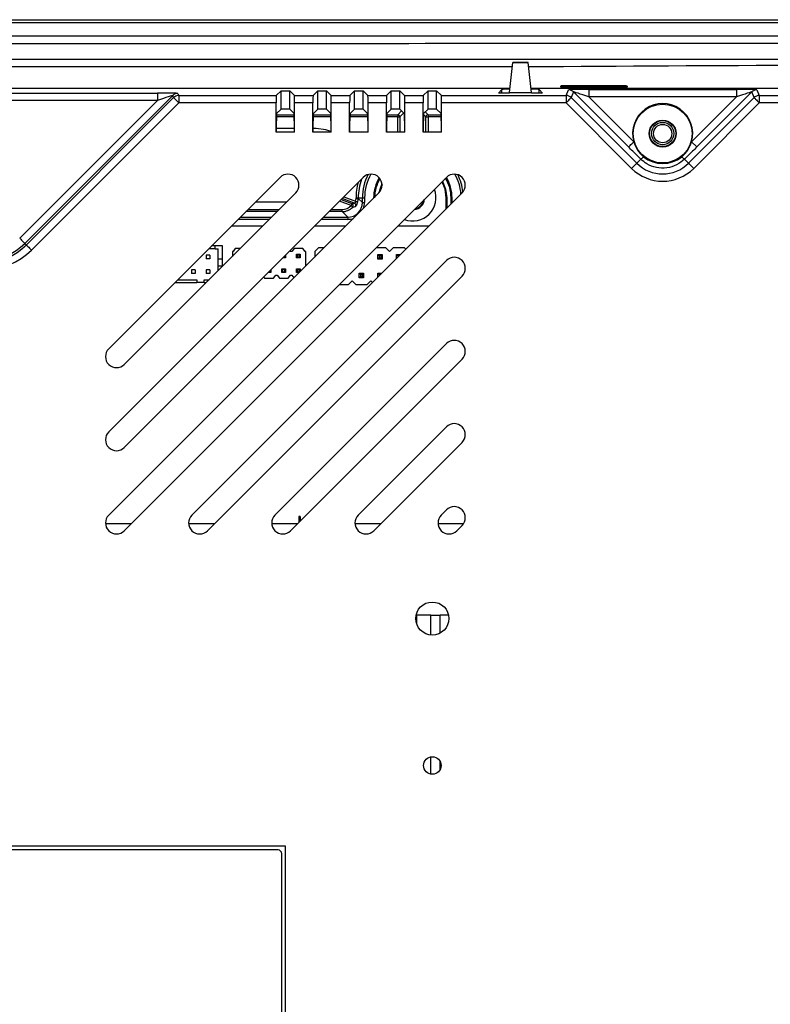
# Model space of a CAD drawing. Units: millimetres. Extents: x 0 to 1436, y 0 to 1010.
# Drawn here: x 1092 to 1194, y 517 to 651 of the extents above; entities that cross this region are included whole.
import ezdxf

# ---------------------------------------------------------------- set-up
doc = ezdxf.new("R2010")
doc.units = ezdxf.units.MM

msp = doc.modelspace()

# ---------------------------------------------------------------- linework, layer by layer
at = {"color": 7, "linetype": 'Continuous', "lineweight": 25}
for p, q in [((939.281, 651.371), (1257.281, 651.371)), ((1256.845, 650.934), (939.717, 650.934)), ((1159.173, 644.934), (1037.389, 644.934)), ((1158.803, 641.463), (1159.238, 645.541)), ((1161.323, 645.547), (1159.239, 645.547)), ((1161.759, 641.463), (1161.324, 645.541)), ((1158.863, 642.021), (1037.699, 642.021)), ((1157.281, 641.392), (1157.748, 641.882)), ((1247.931, 642.021), (1161.699, 642.021)), ((1162.814, 641.882), (1163.281, 641.392)), ((1165.781, 642.346), (1165.781, 642.241)), ((1165.781, 642.241), (1165.789, 642.021)), ((1174.281, 642.363), (1166.281, 642.363)), ((1166.281, 642.223), (1174.281, 642.223)), ((1174.773, 642.021), (1174.781, 642.241)), ((1174.781, 642.241), (1174.781, 642.346)), ((1127.048, 641.06), (1127.694, 641.706)), ((1127.694, 639.206), (1127.694, 641.706)), ((1127.694, 641.706), (1128.868, 641.706)), ((1128.868, 639.206), (1128.868, 641.706)), ((1128.868, 641.706), (1129.514, 641.06)), ((1132.048, 641.06), (1132.694, 641.706)), ((1132.694, 639.206), (1132.694, 641.706)), ((1132.694, 641.706), (1133.868, 641.706)), ((1133.868, 639.206), (1133.868, 641.706)), ((1133.868, 641.706), (1134.514, 641.06)), ((1137.048, 641.06), (1137.694, 641.706)), ((1137.694, 639.206), (1137.694, 641.706)), ((1137.694, 641.706), (1138.868, 641.706)), ((1138.868, 639.206), (1138.868, 641.706)), ((1138.868, 641.706), (1139.514, 641.06)), ((1142.048, 641.06), (1142.694, 641.706)), ((1142.694, 639.206), (1142.694, 641.706)), ((1142.694, 641.706), (1143.868, 641.706)), ((1143.868, 639.206), (1143.868, 641.706)), ((1143.868, 641.706), (1144.514, 641.06)), ((1147.048, 641.06), (1147.694, 641.706)), ((1147.694, 639.206), (1147.694, 641.706)), ((1147.694, 641.706), (1148.868, 641.706)), ((1148.868, 639.206), (1148.868, 641.706)), ((1148.868, 641.706), (1149.514, 641.06)), ((1158.781, 641.392), (1157.281, 641.392)), ((1158.792, 641.404), (1158.781, 641.392)), ((1161.781, 641.392), (1161.77, 641.404)), ((1163.281, 641.392), (1161.781, 641.392)), ((1127.031, 636.043), (1127.031, 640.06)), ((1127.694, 639.206), (1127.092, 638.604)), ((1128.868, 639.206), (1127.694, 639.206)), ((1129.47, 638.604), (1128.868, 639.206)), ((1129.531, 636.043), (1129.531, 640.06)), ((1132.031, 636.043), (1132.031, 640.06)), ((1132.694, 639.206), (1132.092, 638.604)), ((1133.868, 639.206), (1132.694, 639.206)), ((1134.47, 638.604), (1133.868, 639.206)), ((1134.531, 636.043), (1134.531, 640.06)), ((1137.031, 636.043), (1137.031, 640.06)), ((1137.694, 639.206), (1137.092, 638.604)), ((1138.868, 639.206), (1137.694, 639.206)), ((1139.47, 638.604), (1138.868, 639.206)), ((1139.531, 636.043), (1139.531, 640.06)), ((1142.031, 636.043), (1142.031, 640.06)), ((1142.694, 639.206), (1142.092, 638.604)), ((1143.868, 639.206), (1142.694, 639.206)), ((1144.47, 638.604), (1143.868, 639.206)), ((1144.531, 636.043), (1144.531, 640.06)), ((1147.031, 636.043), (1147.031, 640.06)), ((1147.694, 639.206), (1147.092, 638.604)), ((1148.868, 639.206), (1147.694, 639.206)), ((1149.47, 638.604), (1148.868, 639.206)), ((1149.531, 636.043), (1149.531, 640.06)), ((1127.075, 636.087), (1127.075, 637.604)), ((1129.487, 636.571), (1127.075, 636.571)), ((1129.487, 637.604), (1129.487, 636.087)), ((1132.075, 636.087), (1132.075, 637.604)), ((1132.481, 636.571), (1132.075, 636.571)), ((1134.487, 637.604), (1134.487, 636.087)), ((1137.075, 636.087), (1137.075, 637.604)), ((1139.487, 637.604), (1139.487, 636.087)), ((1142.075, 636.087), (1142.075, 637.604)), ((1144.487, 637.604), (1144.487, 636.087)), ((1147.075, 636.087), (1147.075, 637.604)), ((1149.487, 637.604), (1149.487, 636.087)), ((1127.031, 636.043), (1127.075, 636.087)), ((1129.531, 636.043), (1127.031, 636.043)), ((1127.075, 636.087), (1129.487, 636.087)), ((1129.487, 636.087), (1129.531, 636.043)), ((1132.031, 636.043), (1132.075, 636.087)), ((1134.531, 636.043), (1132.031, 636.043)), ((1132.075, 636.087), (1134.487, 636.087)), ((1134.487, 636.087), (1134.531, 636.043)), ((1137.031, 636.043), (1137.075, 636.087)), ((1139.531, 636.043), (1137.031, 636.043)), ((1137.075, 636.087), (1139.487, 636.087)), ((1139.487, 636.087), (1139.531, 636.043)), ((1142.031, 636.043), (1142.075, 636.087)), ((1144.531, 636.043), (1142.031, 636.043)), ((1142.075, 636.087), (1144.487, 636.087)), ((1144.487, 636.087), (1144.531, 636.043)), ((1147.031, 636.043), (1147.075, 636.087)), ((1149.531, 636.043), (1147.031, 636.043)), ((1147.075, 636.087), (1149.487, 636.087)), ((1149.487, 636.087), (1149.531, 636.043)), ((1150.201, 629.912), (1104.239, 583.95)), ((1127.574, 629.912), (1104.239, 606.578)), ((1138.888, 629.912), (1104.239, 595.264)), ((1106.361, 581.829), (1152.323, 627.791)), ((1106.361, 604.456), (1129.695, 627.791)), ((1106.361, 593.143), (1141.009, 627.791)), ((1140.291, 627.121), (1140.291, 627.073)), ((1150.183, 625.652), (1150.183, 627.121)), ((1150.253, 627.121), (1150.253, 625.722)), ((1150.831, 626.299), (1150.831, 627.121)), ((1150.971, 626.439), (1150.971, 627.121)), ((1124.232, 626.571), (1128.475, 626.571)), ((1137.685, 626.398), (1136.013, 627.037)), ((1125.194, 623.29), (1120.952, 623.29)), ((1136.508, 623.29), (1132.266, 623.29)), ((1147.822, 623.291), (1143.58, 623.291)), ((1118.742, 620.583), (1118.245, 620.583)), ((1119.742, 620.583), (1118.742, 620.583)), ((1118.742, 620.183), (1118.742, 620.583)), ((1119.742, 618.783), (1119.742, 620.583)), ((1117.492, 619.333), (1117.492, 618.833)), ((1117.992, 619.333), (1117.492, 619.333)), ((1118.742, 620.183), (1117.845, 620.183)), ((1117.992, 619.333), (1117.992, 618.833)), ((1118.742, 620.183), (1119.142, 620.183)), ((1119.142, 618.783), (1119.142, 620.183)), ((1121.062, 619.809), (1121.062, 619.158)), ((1121.162, 619.809), (1121.062, 619.809)), ((1121.462, 620.209), (1121.162, 619.809)), ((1122.113, 620.209), (1121.462, 620.209)), ((1128.212, 619.059), (1128.212, 619.237)), ((1128.312, 619.337), (1128.312, 618.959)), ((1128.962, 619.809), (1128.886, 619.911)), ((1129.162, 619.809), (1128.962, 619.809)), ((1129.462, 620.209), (1129.162, 619.809)), ((1130.662, 620.209), (1129.462, 620.209)), ((1129.812, 619.459), (1130.312, 619.459)), ((1129.812, 619.459), (1129.912, 619.359)), ((1129.812, 618.959), (1129.812, 619.459)), ((1130.212, 619.359), (1129.912, 619.359)), ((1129.912, 619.359), (1129.912, 619.059)), ((1130.212, 619.359), (1130.312, 619.459)), ((1130.212, 619.059), (1130.212, 619.359)), ((1130.312, 619.459), (1130.312, 618.959)), ((1130.962, 619.81), (1130.662, 620.209)), ((1131.062, 619.81), (1130.962, 619.81)), ((1131.062, 617.844), (1131.062, 619.81)), ((1132.785, 620.329), (1132.285, 619.829)), ((1132.285, 619.829), (1132.285, 619.067)), ((1133.547, 620.329), (1132.785, 620.329)), ((1141.945, 620.33), (1140.619, 620.33)), ((1140.875, 619.4), (1141.025, 619.25)), ((1140.875, 619.4), (1141.475, 619.4)), ((1140.875, 618.8), (1140.875, 619.4)), ((1141.325, 619.25), (1141.025, 619.25)), ((1141.025, 619.25), (1141.025, 618.95)), ((1141.325, 619.25), (1141.475, 619.4)), ((1141.325, 618.95), (1141.325, 619.25)), ((1141.475, 619.4), (1141.475, 618.8)), ((1142.445, 619.83), (1141.945, 620.33)), ((1142.945, 620.33), (1142.445, 619.83)), ((1144.485, 620.33), (1142.945, 620.33)), ((1143.415, 618.883), (1143.415, 619.4)), ((1143.415, 619.4), (1143.565, 619.25)), ((1143.415, 619.4), (1143.931, 619.4)), ((1143.565, 619.25), (1143.565, 619.033)), ((1143.781, 619.25), (1143.565, 619.25)), ((1144.673, 620.141), (1144.485, 620.33)), ((1150.201, 618.599), (1115.553, 583.95)), ((1117.992, 618.833), (1117.492, 618.833)), ((1119.742, 618.783), (1119.142, 618.783)), ((1119.142, 617.883), (1119.142, 618.783)), ((1119.142, 617.238), (1119.142, 617.883)), ((1119.142, 617.883), (1119.742, 617.883)), ((1119.742, 617.883), (1119.742, 618.783)), ((1119.742, 617.838), (1119.742, 617.883)), ((1128.312, 618.959), (1127.935, 618.959)), ((1128.035, 619.059), (1128.212, 619.059)), ((1128.212, 619.059), (1128.312, 618.959)), ((1129.812, 618.959), (1129.912, 619.059)), ((1130.312, 618.959), (1129.812, 618.959)), ((1129.912, 619.059), (1130.212, 619.059)), ((1130.212, 619.059), (1130.312, 618.959)), ((1140.875, 618.8), (1141.025, 618.95)), ((1141.475, 618.8), (1140.875, 618.8)), ((1141.025, 618.95), (1141.325, 618.95)), ((1141.325, 618.95), (1141.475, 618.8)), ((1115.492, 617.333), (1115.492, 616.833)), ((1115.992, 617.333), (1115.492, 617.333)), ((1115.992, 616.833), (1115.492, 616.833)), ((1115.992, 617.333), (1115.992, 616.833)), ((1117.492, 617.333), (1117.492, 616.833)), ((1117.992, 617.333), (1117.492, 617.333)), ((1117.992, 616.833), (1117.492, 616.833)), ((1117.674, 581.829), (1152.323, 616.477)), ((1117.992, 617.333), (1117.992, 616.833)), ((1126.312, 616.959), (1125.935, 616.959)), ((1126.035, 617.059), (1126.212, 617.059)), ((1126.212, 617.059), (1126.212, 617.237)), ((1126.212, 617.059), (1126.312, 616.959)), ((1126.312, 617.337), (1126.312, 616.959)), ((1126.662, 616.209), (1126.962, 616.609)), ((1126.962, 616.609), (1127.162, 616.609)), ((1127.162, 616.609), (1127.462, 616.209)), ((1127.812, 616.959), (1127.812, 617.459)), ((1127.812, 617.459), (1127.912, 617.359)), ((1127.812, 617.459), (1128.312, 617.459)), ((1127.812, 616.959), (1127.912, 617.059)), ((1128.312, 616.959), (1127.812, 616.959)), ((1127.912, 617.359), (1127.912, 617.059)), ((1128.212, 617.359), (1127.912, 617.359)), ((1127.912, 617.059), (1128.212, 617.059)), ((1128.212, 617.359), (1128.312, 617.459)), ((1128.212, 617.059), (1128.212, 617.359)), ((1128.212, 617.059), (1128.312, 616.959)), ((1128.312, 617.459), (1128.312, 616.959)), ((1128.662, 616.209), (1128.962, 616.609)), ((1128.962, 616.609), (1129.162, 616.609)), ((1129.162, 616.609), (1129.447, 616.229)), ((1129.812, 617.459), (1129.912, 617.359)), ((1129.812, 617.459), (1130.312, 617.459)), ((1129.812, 616.959), (1129.812, 617.459)), ((1129.812, 616.959), (1129.912, 617.059)), ((1130.177, 616.959), (1129.812, 616.959)), ((1130.212, 617.359), (1129.912, 617.359)), ((1129.912, 617.359), (1129.912, 617.059)), ((1129.912, 617.059), (1130.212, 617.059)), ((1130.212, 617.359), (1130.312, 617.459)), ((1130.212, 617.059), (1130.212, 617.359)), ((1130.212, 617.059), (1130.245, 617.027)), ((1130.312, 617.459), (1130.312, 617.094)), ((1138.335, 616.859), (1138.935, 616.86)), ((1138.335, 616.859), (1138.485, 616.709)), ((1138.335, 616.259), (1138.335, 616.859)), ((1138.335, 616.259), (1138.485, 616.41)), ((1138.785, 616.709), (1138.485, 616.709)), ((1138.485, 616.709), (1138.485, 616.41)), ((1138.485, 616.41), (1138.785, 616.41)), ((1138.785, 616.709), (1138.935, 616.86)), ((1138.785, 616.41), (1138.785, 616.709)), ((1138.785, 616.41), (1138.935, 616.26)), ((1138.935, 616.86), (1138.935, 616.26)), ((1140.875, 616.343), (1140.875, 616.86)), ((1140.875, 616.86), (1141.025, 616.71)), ((1140.875, 616.86), (1141.391, 616.86)), ((1141.025, 616.71), (1141.025, 616.493)), ((1141.241, 616.71), (1141.025, 616.71)), ((1113.245, 615.583), (1116.242, 615.583)), ((1113.645, 615.983), (1116.242, 615.983)), ((1116.242, 615.983), (1116.242, 615.583)), ((1117.242, 615.583), (1116.242, 615.583)), ((1117.242, 615.583), (1117.242, 615.983)), ((1117.242, 615.983), (1117.888, 615.983)), ((1117.242, 615.583), (1117.488, 615.583)), ((1125.343, 616.368), (1125.462, 616.209)), ((1125.462, 616.209), (1126.662, 616.209)), ((1127.462, 616.209), (1128.662, 616.209)), ((1135.618, 615.329), (1136.865, 615.329)), ((1136.865, 615.329), (1137.365, 615.829)), ((1137.365, 615.829), (1137.865, 615.329)), ((1137.865, 615.329), (1139.405, 615.33)), ((1138.935, 616.26), (1138.335, 616.259)), ((1139.405, 615.33), (1139.905, 615.83)), ((1139.905, 615.83), (1140.133, 615.601)), ((1150.201, 607.285), (1126.867, 583.95)), ((1128.988, 581.829), (1152.323, 605.164)), ((1150.201, 595.971), (1138.181, 583.95)), ((1140.302, 581.829), (1152.323, 593.85)), ((1150.201, 584.657), (1149.494, 583.95)), ((1130.274, 583.743), (1130.124, 583.743)), ((1130.124, 583.743), (1130.124, 583.693)), ((1130.124, 583.693), (1130.124, 583.293)), ((1130.274, 583.293), (1130.124, 583.293)), ((1130.124, 583.293), (1130.124, 582.965)), ((1130.274, 583.693), (1130.274, 583.293)), ((1130.274, 583.293), (1130.274, 583.115)), ((1103.803, 582.792), (1107.324, 582.792)), ((1115.117, 582.793), (1118.638, 582.793)), ((1126.431, 582.793), (1129.952, 582.793)), ((1137.744, 582.793), (1141.266, 582.794)), ((1149.058, 582.794), (1152.529, 582.794)), ((1151.616, 581.829), (1152.323, 582.536)), ((1146.173, 569.083), (1146.173, 570.308)), ((1148.057, 570.308), (1146.173, 570.308)), ((1148.058, 567.632), (1148.057, 570.308)), ((1149.358, 567.895), (1149.357, 570.308)), ((1150.488, 570.308), (1149.357, 570.308)), ((1148.058, 548.692), (1148.058, 551.05)), ((1149.358, 549.342), (1149.358, 550.4)), ((1128.281, 538.871), (1071.281, 538.871)), ((1128.281, 500.871), (1128.281, 538.871)), ((1127.281, 538.371), (1071.781, 538.371)), ((1127.781, 501.871), (1127.781, 537.871))]:
    msp.add_line(p, q, dxfattribs=at)
at = {"color": 8, "linetype": 'Continuous', "lineweight": 25}
for p, q in [((1159.238, 645.541), (1161.324, 645.541)), ((1157.748, 641.392), (1157.748, 641.882)), ((1162.814, 641.392), (1162.814, 641.882)), ((1165.785, 642.239), (1165.781, 642.346)), ((1166.281, 642.363), (1166.286, 642.223)), ((1169.592, 641.863), (1189.67, 641.863)), ((1169.592, 641.863), (1169.592, 640.863)), ((1174.276, 642.223), (1174.281, 642.363)), ((1174.781, 642.346), (1174.777, 642.239)), ((1189.67, 641.863), (1189.67, 640.863)), ((1063.897, 641.375), (1110.865, 641.375)), ((1112.951, 641.047), (1092.828, 620.924)), ((1093.026, 620.726), (1113.067, 640.767)), ((1110.865, 641.375), (1110.865, 640.375)), ((1113.067, 640.767), (1112.951, 641.047)), ((1113.658, 641.34), (1113.774, 641.06)), ((1113.774, 641.06), (1113.774, 640.06)), ((1113.774, 641.06), (1127.048, 641.06)), ((1129.514, 641.06), (1132.048, 641.06)), ((1134.514, 641.06), (1137.048, 641.06)), ((1139.514, 641.06), (1142.048, 641.06)), ((1144.514, 641.06), (1147.048, 641.06)), ((1149.514, 641.06), (1166.48, 641.06)), ((1161.77, 641.404), (1158.792, 641.404)), ((1158.803, 641.463), (1161.759, 641.463)), ((1166.48, 641.06), (1166.799, 641.829)), ((1166.48, 641.06), (1166.48, 640.06)), ((1167.506, 641.536), (1167.187, 640.767)), ((1167.187, 640.767), (1176.108, 631.847)), ((1174.991, 634.051), (1167.506, 641.536)), ((1169.592, 640.863), (1175.698, 634.758)), ((1189.67, 640.863), (1169.592, 640.863)), ((1183.154, 631.847), (1192.075, 640.767)), ((1183.564, 634.758), (1189.67, 640.863)), ((1191.756, 641.536), (1184.271, 634.051)), ((1192.075, 640.767), (1191.756, 641.536)), ((1192.463, 641.829), (1192.782, 641.06)), ((1192.782, 641.06), (1192.782, 640.06)), ((1192.782, 641.06), (1207.048, 641.06)), ((1110.865, 640.375), (1063.897, 640.375)), ((1092.121, 621.631), (1110.865, 640.375)), ((1113.774, 640.06), (1093.733, 620.019)), ((1127.031, 640.06), (1113.774, 640.06)), ((1132.031, 640.06), (1129.531, 640.06)), ((1137.031, 640.06), (1134.531, 640.06)), ((1142.031, 640.06), (1139.531, 640.06)), ((1147.031, 640.06), (1144.531, 640.06)), ((1166.48, 640.06), (1149.531, 640.06)), ((1175.401, 631.14), (1166.48, 640.06)), ((1192.782, 640.06), (1183.861, 631.14)), ((1207.031, 640.06), (1192.782, 640.06)), ((1129.485, 638.138), (1127.077, 638.138)), ((1127.083, 638.438), (1129.48, 638.438)), ((1134.485, 638.138), (1132.077, 638.138)), ((1132.083, 638.438), (1134.48, 638.438)), ((1139.485, 638.138), (1137.077, 638.138)), ((1137.083, 638.438), (1139.48, 638.438)), ((1143.566, 638.138), (1142.077, 638.138)), ((1142.083, 638.438), (1143.566, 638.438)), ((1143.566, 638.438), (1144.101, 638.973)), ((1143.566, 638.438), (1143.566, 638.138)), ((1143.566, 638.138), (1143.866, 638.138)), ((1143.566, 636.087), (1143.566, 638.138)), ((1144.401, 638.673), (1143.866, 638.138)), ((1143.866, 638.138), (1143.866, 636.087)), ((1147.396, 638.138), (1147.083, 638.451)), ((1147.311, 638.823), (1147.696, 638.438)), ((1147.396, 636.087), (1147.396, 638.138)), ((1147.396, 638.138), (1147.696, 638.138)), ((1147.696, 638.438), (1149.48, 638.438)), ((1147.696, 638.438), (1147.696, 638.138)), ((1147.696, 638.138), (1147.696, 636.087)), ((1149.485, 638.138), (1147.696, 638.138)), ((1183.564, 634.758), (1184.271, 634.051)), ((1176.653, 632.392), (1176.108, 631.847)), ((1182.609, 632.392), (1183.154, 631.847)), ((1136.245, 627.269), (1137.847, 626.657)), ((1137.894, 627.056), (1137.894, 627.121)), ((1137.894, 627.121), (1138.194, 627.121)), ((1138.194, 627.121), (1138.194, 627.056)), ((1138.194, 627.121), (1138.761, 627.121)), ((1138.761, 627.121), (1139.06, 627.121)), ((1138.761, 626.49), (1138.761, 627.121)), ((1139.06, 627.121), (1139.06, 626.49)), ((1140.291, 627.121), (1140.339, 627.121)), ((1150.253, 627.121), (1150.183, 627.121)), ((1150.971, 627.121), (1150.831, 627.121)), ((1137.234, 626.07), (1135.65, 626.675)), ((1135.882, 626.907), (1137.341, 626.35)), ((1137.894, 627.056), (1138.194, 627.056)), ((1138.194, 627.056), (1138.761, 626.49)), ((1138.761, 626.49), (1139.06, 626.49)), ((1122.153, 624.491), (1126.395, 624.491)), ((1127.15, 625.246), (1122.908, 625.246)), ((1123.208, 625.546), (1127.45, 625.546)), ((1133.466, 624.491), (1136.762, 624.491)), ((1136.007, 625.246), (1134.221, 625.246)), ((1134.521, 625.546), (1136.007, 625.546)), ((1136.007, 625.246), (1136.007, 625.546)), ((1136.762, 624.491), (1136.007, 625.246)), ((1136.762, 624.491), (1136.762, 624.191)), ((1126.096, 624.191), (1121.853, 624.191)), ((1136.762, 624.191), (1133.167, 624.191)), ((1092.828, 620.924), (1093.026, 620.726)), ((1130.274, 583.693), (1130.124, 583.693))]:
    msp.add_line(p, q, dxfattribs=at)
at = {"color": 8, "linetype": 'Continuous', "lineweight": 25, "flags": 128}
for points in [[(1113.067, 640.767), (1113.083, 640.752), (1113.125, 640.71), (1113.191, 640.644), (1113.279, 640.556), (1113.385, 640.449), (1113.507, 640.328), (1113.638, 640.197), (1113.774, 640.06)], [(1167.187, 640.767), (1167.172, 640.752), (1167.13, 640.71), (1167.064, 640.644), (1166.976, 640.556), (1166.869, 640.449), (1166.748, 640.328), (1166.617, 640.197), (1166.48, 640.06)], [(1192.075, 640.767), (1192.09, 640.752), (1192.132, 640.71), (1192.198, 640.644), (1192.286, 640.556), (1192.393, 640.449), (1192.514, 640.328), (1192.645, 640.197), (1192.782, 640.06)], [(1174.991, 634.051), (1175.007, 634.066), (1175.049, 634.108), (1175.115, 634.174), (1175.203, 634.262), (1175.309, 634.369), (1175.43, 634.49), (1175.562, 634.621), (1175.698, 634.758)], [(1176.108, 631.847), (1176.092, 631.832), (1176.05, 631.79), (1175.984, 631.724), (1175.896, 631.636), (1175.79, 631.529), (1175.668, 631.408), (1175.537, 631.277), (1175.401, 631.14)], [(1183.154, 631.847), (1183.17, 631.832), (1183.212, 631.79), (1183.278, 631.724), (1183.366, 631.636), (1183.472, 631.529), (1183.594, 631.408), (1183.725, 631.277), (1183.861, 631.14)], [(1137.341, 626.35), (1137.338, 626.343), (1137.332, 626.326), (1137.322, 626.299), (1137.308, 626.264), (1137.292, 626.222), (1137.274, 626.175), (1137.254, 626.123), (1137.234, 626.07)], [(1137.45, 625.862), (1137.444, 625.868), (1137.431, 625.881), (1137.41, 625.901), (1137.383, 625.926), (1137.351, 625.957), (1137.314, 625.993), (1137.275, 626.03), (1137.234, 626.07)], [(1137.847, 626.657), (1137.902, 626.644), (1137.956, 626.631), (1138.005, 626.619), (1138.049, 626.609), (1138.085, 626.6), (1138.113, 626.593), (1138.131, 626.589), (1138.138, 626.587)], [(1092.121, 621.631), (1092.257, 621.494), (1092.389, 621.363), (1092.51, 621.242), (1092.616, 621.135), (1092.704, 621.047), (1092.771, 620.981), (1092.812, 620.94), (1092.828, 620.924)], [(1093.026, 620.726), (1093.041, 620.71), (1093.083, 620.669), (1093.149, 620.603), (1093.237, 620.515), (1093.344, 620.408), (1093.465, 620.287), (1093.596, 620.155), (1093.733, 620.019)]]:
    msp.add_lwpolyline(points, dxfattribs=at)
at = {"color": 7, "linetype": 'Continuous', "lineweight": 25, "flags": 128}
for points in [[(1134.487, 636.15), (1133.775, 636.4), (1132.481, 636.571)], [(1141.067, 627.853), (1141.166, 628.317), (1141.434, 629.057)], [(1141.447, 628.915), (1141.234, 628.299), (1141.157, 627.964)], [(1150.183, 627.121), (1150.028, 628.299), (1149.614, 629.325)], [(1149.665, 629.376), (1150.096, 628.317), (1150.253, 627.121)], [(1130.274, 583.743), (1130.274, 583.742), (1130.274, 583.739), (1130.274, 583.735), (1130.274, 583.729), (1130.274, 583.721), (1130.274, 583.712), (1130.274, 583.703), (1130.274, 583.693)], [(1146.074, 570.308), (1146.124, 570.308), (1146.173, 570.308)], [(1148.057, 570.308), (1148.107, 570.308), (1148.248, 570.308), (1148.459, 570.308), (1148.707, 570.308), (1148.956, 570.308), (1149.167, 570.308), (1149.308, 570.308), (1149.357, 570.308)]]:
    msp.add_lwpolyline(points, dxfattribs=at)
at = {"color": 7, "linetype": 'Continuous', "lineweight": 25}
for centre, radius in [((1179.631, 635.871), 4), ((1179.631, 635.871), 1.837), ((1179.631, 635.871), 1.774), ((1179.631, 635.871), 1.525), ((1179.631, 635.871), 1.25), ((1148.281, 569.871), 2.25), ((1148.281, 549.871), 1.2)]:
    msp.add_circle(centre, radius, dxfattribs=at)
for centre, radius, start, end in [((1174.406, 638.772), 3.594, 84.01253, 91.991), ((1179.631, 635.871), 4.087, 344.19856, 195.80144), ((1179.631, 635.871), 4.087, 195.80144, 230.66285), ((1179.631, 635.871), 4.087, 309.33715, 344.19856), ((1179.631, 635.871), 4.087, 230.66285, 309.33715), ((1179.631, 635.371), 4.983, 225, 315), ((1128.635, 628.852), 1.5, 315, 135), ((1139.948, 628.852), 1.5, 315, 135), ((1145.631, 627.121), 5.34, 149.0423, 180), ((1145.631, 627.121), 5.34, 0, 31.37646), ((1151.262, 628.852), 1.5, 315, 135), ((1145.631, 627.121), 7.437, 159.96013, 180), ((1145.631, 627.121), 5.2, 149.58063, 180), ((1145.631, 627.121), 5.2, 0, 31.00315), ((1145.631, 627.121), 3.15, 248.53287, 21.46713), ((1145.631, 627.121), 1.6, 276.82001, 353.17999), ((1145.631, 627.121), 1.525, 280.56134, 349.43866), ((1087.381, 626.371), 7.983, 225, 315), ((1151.262, 617.538), 1.5, 315, 135), ((1151.262, 606.224), 1.5, 315, 135), ((1105.3, 605.517), 1.5, 135, 315), ((1151.262, 594.911), 1.5, 315, 135), ((1105.3, 594.203), 1.5, 135, 315), ((1151.262, 583.597), 1.5, 315, 135), ((1105.3, 582.89), 1.5, 135, 315), ((1116.614, 582.89), 1.5, 135, 315), ((1127.927, 582.89), 1.5, 135, 315), ((1139.241, 582.89), 1.5, 135, 315), ((1150.555, 582.89), 1.5, 135, 315), ((1127.281, 537.871), 0.5, 0, 90)]:
    msp.add_arc(centre, radius, start, end, dxfattribs=at)
at = {"color": 8, "linetype": 'Continuous', "lineweight": 25}
for centre, radius, start, end in [((1113.659, 640.34), 1, 90.00773, 134.99175), ((1113.774, 640.06), 1, 90.00788, 134.99269), ((1166.48, 640.06), 1, 45.00725, 89.99229), ((1166.799, 640.829), 1, 45.00725, 89.99229), ((1192.463, 640.829), 1, 90.00771, 134.99275), ((1192.782, 640.06), 1, 90.00771, 134.99275), ((1143.566, 638.138), 0.3, 0.08127, 89.91802), ((1147.696, 638.138), 0.3, 90.08268, 179.91732), ((1175.738, 633.906), 1.768, 301.1588, 317.43177), ((1183.524, 633.905), 1.768, 222.56524, 238.84419), ((1179.631, 635.371), 5.983, 225, 315), ((1145.631, 627.121), 6.87, 152.48853, 180), ((1145.631, 627.121), 6.571, 150.55065, 180), ((1145.631, 627.121), 6.571, 4.60947, 29.42614), ((1145.631, 627.121), 6.87, 6.84195, 27.3331), ((1145.631, 627.121), 7.737, 164.37026, 180), ((1137.233, 626.069), 0.3, 316.42276, 68.88255), ((1137.577, 626.118), 0.3, 325.81524, 68.92626), ((1087.381, 626.371), 7.703, 225, 315), ((1087.381, 626.371), 8.983, 225, 315)]:
    msp.add_arc(centre, radius, start, end, dxfattribs=at)
at = {"color": 7, "linetype": 'Continuous', "lineweight": 25}
for centre, major_axis, ratio, start_param, end_param in [((1166.281, 642.346), (0.5, 0), 0.0348995, 1.5720158, 3.1415941), ((1166.281, 642.241), (0.5, 0), 0.0348995, 3.1415912, 4.7111695), ((1174.281, 642.241), (0.5, 0), 0.0348995, 4.7136084, 6.2831868), ((1127.048, 640.06), (0, 1), 0.0174551, 0.0174533, 1.5707963), ((1129.514, 640.06), (0, 1), 0.0174551, 4.712389, 6.265732), ((1132.048, 640.06), (0, 1), 0.0174551, 0.0174533, 1.5707963), ((1134.514, 640.06), (0, 1), 0.0174551, 4.712389, 6.265732), ((1137.048, 640.06), (0, 1), 0.0174551, 0.0174533, 1.5707963), ((1139.514, 640.06), (0, 1), 0.0174551, 4.712389, 6.265732), ((1142.048, 640.06), (0, 1), 0.0174551, 0.0174533, 1.5707963), ((1144.514, 640.06), (0, 1), 0.0174551, 4.712389, 6.265732), ((1147.048, 640.06), (0, 1), 0.0174551, 0.0174533, 1.5707963), ((1149.514, 640.06), (0, 1), 0.0174551, 4.712389, 6.265732), ((1158.791, 646.403), (0, 5), 0.0166667, 3.1590459, 3.2967018), ((1161.772, 646.403), (0, 5), 0.0166667, 2.9864835, 3.1241394), ((1127.092, 637.604), (0, 1), 0.0174551, 0.0174533, 1.5707963), ((1129.47, 637.604), (0, 1), 0.0174551, 4.712389, 6.265732), ((1132.092, 637.604), (0, 1), 0.0174551, 0.0174533, 1.5707963), ((1134.47, 637.604), (0, 1), 0.0174551, 4.712389, 6.265732), ((1137.092, 637.604), (0, 1), 0.0174551, 0.0174533, 1.5707963), ((1139.47, 637.604), (0, 1), 0.0174551, 4.712389, 6.265732), ((1142.092, 637.604), (0, 1), 0.0174551, 0.0174533, 1.5707963), ((1144.47, 637.604), (0, 1), 0.0174551, 4.712389, 6.265732), ((1147.092, 637.604), (0, 1), 0.0174551, 0.0174533, 1.5707963), ((1149.47, 637.604), (0, 1), 0.0174551, 4.712389, 6.265732)]:
    msp.add_ellipse(centre, major_axis=major_axis, ratio=ratio, start_param=start_param, end_param=end_param, dxfattribs=at)
at = {"color": 8, "linetype": 'Continuous', "lineweight": 25}
for centre, major_axis, ratio, start_param, end_param in [((1169.627, 641.828), (2.829, 0), 0.0123407, 1.5831402, 3.1364832), ((1189.635, 641.828), (2.829, 0), 0.0123407, 0.0051094, 1.5584525), ((1110.83, 641.34), (2.829, 0), 0.0123407, 0.0051094, 1.5584525), ((1110.83, 640.34), (2.122, 0.708), 0.0098702, 6.2808911, 7.8342341), ((1169.627, 640.829), (2.122, -0.708), 0.0098702, 1.5905438, 3.1438869), ((1189.635, 640.829), (2.122, 0.708), 0.0098702, 6.2808911, 7.8342341), ((1136.005, 627.247), (-1.204, 1.204), 0.9987828, 2.3568035, 3.1630986), ((1136.005, 627.247), (1.415, -1.415), 0.9991474, 5.4983961, 6.3046913), ((1136.759, 626.493), (1.416, -1.416), 0.9984184, 5.4983961, 7.0679745), ((1136.531, 627.108), (2.315, -0.051), 0.3420601, 5.0773327, 5.2418905), ((1136.424, 626.828), (2.589, 0.038), 0.4114093, 5.1139903, 5.2785481), ((1136.193, 627.058), (-1.204, 1.204), 0.9987828, 3.6896736, 3.9263818), ((1136.193, 627.058), (1.415, -1.415), 0.9991474, 0.548081, 0.7847892), ((1136.759, 626.493), (-1.628, 1.628), 0.9987828, 3.5778492, 3.9263818), ((1136.759, 626.493), (-1.628, 1.628), 0.9987828, 2.3568035, 2.7053361)]:
    msp.add_ellipse(centre, major_axis=major_axis, ratio=ratio, start_param=start_param, end_param=end_param, dxfattribs=at)
at = {"color": 7, "linetype": 'Continuous', "lineweight": 25}
for points, knots in [([(1098.281, 390.608), (1097.948, 390.608), (1096.282, 390.608), (1091.951, 390.608), (1082.622, 390.608), (1071.96, 390.608), (1061.298, 390.608), (1053.302, 390.608), (1045.306, 390.608), (1034.644, 390.608), (1023.982, 390.608), (1013.321, 390.608), (1005.324, 390.608), (997.328, 390.608), (986.666, 390.609), (976.005, 390.601), (965.343, 390.619), (957.347, 390.566), (951.337, 390.716), (947.313, 390.518), (945.291, 390.302), (943.278, 390.301), (941.617, 390.637), (940.465, 391.338), (939.826, 392.149), (939.419, 393.447), (939.452, 395.138), (939.599, 399.109), (939.487, 405.079), (939.527, 413.01), (939.516, 420.945), (939.519, 428.879), (939.518, 436.814), (939.518, 444.748), (939.518, 452.682), (939.518, 460.617), (939.518, 468.551), (939.518, 476.486), (939.518, 484.42), (939.518, 492.354), (939.518, 500.289), (939.518, 508.223), (939.518, 516.157), (939.518, 524.092), (939.518, 532.026), (939.518, 539.96), (939.518, 547.895), (939.518, 555.829), (939.518, 563.763), (939.518, 571.698), (939.518, 579.632), (939.518, 587.566), (939.518, 595.501), (939.518, 603.435), (939.519, 611.37), (939.514, 619.303), (939.533, 627.24), (939.464, 635.167), (939.656, 641.147), (939.405, 645.092), (939.469, 646.796), (940.095, 647.999), (940.848, 648.698), (942.074, 649.208), (943.706, 649.222), (949.898, 648.914), (957.987, 649.178), (967.884, 649.125), (977.787, 649.138), (987.688, 649.133), (997.589, 649.134), (1007.491, 649.133), (1017.392, 649.134), (1027.294, 649.134), (1037.195, 649.134), (1047.097, 649.134), (1056.999, 649.134), (1064.425, 649.134), (1074.326, 649.134), (1084.228, 649.134), (1094.129, 649.134), (1104.031, 649.134), (1113.933, 649.134), (1123.834, 649.134), (1133.736, 649.134), (1143.637, 649.134), (1153.539, 649.134), (1163.44, 649.134), (1173.342, 649.134), (1183.243, 649.134), (1190.67, 649.134), (1200.571, 649.134), (1210.473, 649.133), (1220.374, 649.134), (1230.277, 649.129), (1240.17, 649.16), (1248.851, 649.097), (1252.927, 649.18), (1254.967, 649.085), (1255.969, 648.517), (1256.676, 647.699), (1257.173, 646.305), (1257.143, 644.37), (1256.926, 639.731), (1257.091, 632.756), (1257.038, 625.046), (1257.046, 617.33), (1257.043, 609.616), (1257.044, 600.358), (1257.044, 592.643), (1257.044, 584.929), (1257.044, 577.214), (1257.044, 569.499), (1257.044, 561.785), (1257.044, 554.07), (1257.044, 546.355), (1257.044, 538.641), (1257.044, 530.926), (1257.044, 521.668), (1257.044, 513.954), (1257.044, 506.239), (1257.044, 498.524), (1257.044, 490.81), (1257.044, 483.095), (1257.044, 475.38), (1257.044, 466.123), (1257.044, 458.408), (1257.044, 450.693), (1257.044, 442.979), (1257.044, 435.264), (1257.044, 427.549), (1257.046, 419.835), (1257.038, 412.119), (1257.057, 404.407), (1256.967, 398.777), (1257.105, 394.37), (1256.971, 392.667), (1256.46, 391.736), (1255.697, 391.031), (1254.39, 390.506), (1252.597, 390.504), (1249.79, 390.665), (1244.883, 390.567), (1237.921, 390.622), (1229.56, 390.604), (1221.201, 390.609), (1210.054, 390.607), (1198.907, 390.608), (1187.761, 390.608), (1179.401, 390.608), (1171.041, 390.608), (1162.681, 390.608), (1151.535, 390.608), (1140.388, 390.608), (1129.242, 390.608), (1120.882, 390.608), (1112.935, 390.608), (1105.402, 390.608), (1100.655, 390.608), (1098.281, 390.608)], [0, 0, 0, 0, 0.0008715, 0.0043575, 0.0113294, 0.0252733, 0.0322453, 0.0392172, 0.0461892, 0.0531611, 0.067105, 0.074077, 0.0810489, 0.0880208, 0.0949928, 0.1089367, 0.1159086, 0.1228806, 0.1298525, 0.131624, 0.1334149, 0.1351664, 0.1368832, 0.1377615, 0.13864, 0.1395183, 0.1412641, 0.1430196, 0.1499376, 0.1568555, 0.1637735, 0.1706914, 0.1776094, 0.1845274, 0.1914453, 0.1983633, 0.2052812, 0.2121992, 0.2191171, 0.2260351, 0.232953, 0.239871, 0.246789, 0.2537069, 0.2606249, 0.2675428, 0.2744608, 0.2813787, 0.2882967, 0.2952146, 0.3021326, 0.3090506, 0.3159685, 0.3228865, 0.3298044, 0.3367224, 0.3436403, 0.3505583, 0.3574762, 0.3592289, 0.3609485, 0.3618265, 0.3627045, 0.363582, 0.3652331, 0.3669035, 0.3798533, 0.3863281, 0.392803, 0.4057527, 0.4122276, 0.4187025, 0.4316522, 0.4381271, 0.444602, 0.4575517, 0.4640266, 0.4705014, 0.4769763, 0.489926, 0.4964009, 0.5028758, 0.5158255, 0.5223004, 0.5287753, 0.541725, 0.5481999, 0.5546747, 0.5676245, 0.5740993, 0.5805742, 0.5870491, 0.5999988, 0.6064737, 0.6129485, 0.6258983, 0.6323732, 0.6356106, 0.6366192, 0.6376403, 0.6385195, 0.6393973, 0.6414446, 0.6435097, 0.6515814, 0.6596531, 0.6636889, 0.6717606, 0.6798323, 0.687904, 0.6919399, 0.7000116, 0.7080833, 0.7121192, 0.7201909, 0.7282626, 0.7322984, 0.7403701, 0.7484418, 0.7565135, 0.7605494, 0.7686211, 0.7766928, 0.7807287, 0.7888004, 0.7968721, 0.8049438, 0.8089796, 0.8170513, 0.825123, 0.8291589, 0.8372306, 0.8453023, 0.8493382, 0.8574099, 0.8600011, 0.8609092, 0.8618227, 0.8627018, 0.8635793, 0.8654367, 0.8673153, 0.8709598, 0.8782487, 0.8855377, 0.8928267, 0.9001156, 0.9146936, 0.9219825, 0.9292715, 0.9365605, 0.9438494, 0.9511384, 0.9657163, 0.9730053, 0.9802943, 0.9875832, 0.9937916, 1, 1, 1, 1]), ([(1098.281, 391.608), (1145.812, 391.564), (1196.313, 391.517), (1247.637, 391.621), (1251.767, 391.598), (1253.251, 391.621), (1254.093, 391.567), (1254.781, 391.719), (1255.272, 391.997), (1255.666, 392.396), (1256.036, 393.052), (1256.046, 394.006), (1256.004, 412.453), (1256.07, 454.583), (1256.029, 519.871), (1256.07, 585.159), (1256.004, 627.288), (1256.046, 645.736), (1256.036, 646.689), (1255.666, 647.346), (1255.272, 647.744), (1254.782, 648.023), (1254.004, 648.19), (1252.983, 648.114), (1251.5, 648.142), (1247.458, 648.12), (1196.313, 648.228), (1098.281, 648.046), (1000.249, 648.225), (948.925, 648.12), (944.795, 648.143), (943.311, 648.121), (942.469, 648.175), (941.781, 648.023), (941.29, 647.745), (940.896, 647.346), (940.526, 646.689), (940.516, 645.736), (940.558, 627.288), (940.492, 585.159), (940.533, 519.871), (940.492, 454.582), (940.558, 412.453), (940.516, 394.006), (940.526, 393.052), (940.896, 392.395), (941.29, 391.997), (941.781, 391.718), (942.558, 391.551), (943.579, 391.627), (945.063, 391.599), (949.104, 391.621), (1000.249, 391.514), (1050.75, 391.562), (1098.281, 391.608)], [0, 0, 0, 0, 0.12500684, 0.13281977, 0.13500739, 0.13586681, 0.13672596, 0.13721273, 0.13769952, 0.13818614, 0.13867295, 0.13964239, 0.14061902, 0.18749658, 0.25, 0.31250342, 0.35938099, 0.36035761, 0.36132706, 0.36181387, 0.36230049, 0.36278728, 0.36327405, 0.36436758, 0.36546138, 0.36718023, 0.37499316, 0.5, 0.62500684, 0.63281977, 0.63500739, 0.63586681, 0.63672596, 0.63721273, 0.63769952, 0.63818614, 0.63867295, 0.63964239, 0.64061902, 0.68749658, 0.75, 0.81250342, 0.85938099, 0.86035761, 0.86132706, 0.86181387, 0.86230049, 0.86278728, 0.86327405, 0.86436758, 0.86546138, 0.86718023, 0.87499316, 1, 1, 1, 1]), ([(1098.281, 393.808), (1097.948, 393.808), (1096.282, 393.808), (1091.951, 393.808), (1085.287, 393.808), (1074.625, 393.808), (1063.964, 393.808), (1053.302, 393.808), (1045.306, 393.808), (1037.309, 393.808), (1026.648, 393.808), (1015.986, 393.808), (1005.324, 393.808), (997.328, 393.808), (989.332, 393.808), (978.67, 393.808), (968.009, 393.804), (958.679, 393.813), (953.349, 393.798), (950.013, 393.837), (947.352, 393.757), (945.674, 393.711), (944.36, 394.061), (943.533, 394.673), (942.94, 395.515), (942.625, 396.835), (942.681, 398.507), (942.764, 402.477), (942.7, 408.436), (942.723, 416.371), (942.717, 424.307), (942.719, 432.243), (942.718, 440.18), (942.718, 448.116), (942.718, 456.052), (942.718, 463.988), (942.718, 471.924), (942.718, 479.86), (942.718, 487.796), (942.718, 495.732), (942.718, 503.668), (942.718, 511.604), (942.718, 519.54), (942.718, 526.154), (942.718, 532.767), (942.718, 539.38), (942.718, 547.317), (942.718, 555.253), (942.718, 563.189), (942.718, 571.125), (942.718, 579.061), (942.718, 586.997), (942.718, 594.933), (942.718, 602.869), (942.718, 610.805), (942.719, 618.742), (942.713, 626.674), (942.736, 634.627), (942.676, 640.284), (942.738, 643.725), (943.24, 644.72), (943.966, 645.442), (945.139, 645.981), (946.694, 646.022), (952.479, 645.716), (960.034, 645.976), (971.579, 645.916), (980.822, 645.936), (990.062, 645.933), (999.303, 645.934), (1008.544, 645.933), (1017.784, 645.934), (1027.025, 645.934), (1036.266, 645.934), (1047.817, 645.934), (1057.057, 645.934), (1066.298, 645.934), (1075.539, 645.934), (1084.78, 645.934), (1094.02, 645.934), (1103.261, 645.934), (1112.502, 645.934), (1124.053, 645.934), (1133.293, 645.934), (1142.534, 645.934), (1151.775, 645.934), (1161.016, 645.934), (1170.256, 645.934), (1179.497, 645.934), (1188.738, 645.934), (1200.289, 645.934), (1209.53, 645.933), (1218.77, 645.934), (1226.95, 645.932), (1236.37, 645.945), (1244.653, 645.904), (1249.745, 645.958), (1251.677, 645.905), (1252.671, 645.381), (1253.383, 644.643), (1253.921, 643.401), (1253.942, 641.718), (1253.728, 637.859), (1253.889, 632.058), (1253.832, 624.38), (1253.847, 616.695), (1253.843, 609.011), (1253.844, 601.328), (1253.844, 593.644), (1253.844, 585.96), (1253.844, 578.277), (1253.844, 570.593), (1253.844, 562.909), (1253.844, 555.226), (1253.844, 547.542), (1253.844, 539.858), (1253.844, 532.175), (1253.844, 524.491), (1253.844, 516.807), (1253.844, 509.124), (1253.844, 501.44), (1253.844, 493.757), (1253.844, 486.073), (1253.844, 478.389), (1253.844, 470.706), (1253.844, 463.022), (1253.844, 455.338), (1253.844, 447.655), (1253.844, 439.971), (1253.844, 432.287), (1253.843, 424.604), (1253.847, 416.92), (1253.835, 410.066), (1253.865, 404.045), (1253.789, 400.144), (1253.889, 397.552), (1253.874, 396.34), (1253.495, 395.279), (1252.837, 394.494), (1251.959, 393.949), (1249.954, 393.643), (1245.626, 393.941), (1236.308, 393.711), (1225.662, 393.823), (1215.016, 393.805), (1207.031, 393.809), (1199.046, 393.808), (1188.399, 393.808), (1177.753, 393.808), (1167.106, 393.808), (1159.121, 393.808), (1151.137, 393.808), (1140.49, 393.808), (1129.844, 393.808), (1119.197, 393.808), (1111.719, 393.808), (1104.747, 393.808), (1100.436, 393.808), (1098.281, 393.808)], [0, 0, 0, 0, 0.0008914, 0.0044571, 0.0115885, 0.01872, 0.0329828, 0.0401142, 0.0472456, 0.054377, 0.0615084, 0.0757713, 0.0829027, 0.0900341, 0.0971655, 0.1042969, 0.1185597, 0.1256912, 0.1292569, 0.1328226, 0.1346093, 0.13639, 0.1372883, 0.1381864, 0.1390856, 0.1399853, 0.1417612, 0.1435411, 0.1506188, 0.1576966, 0.1647743, 0.171852, 0.1789297, 0.1860075, 0.1930852, 0.2001629, 0.2072406, 0.2143184, 0.2213961, 0.2284738, 0.2355515, 0.2426293, 0.249707, 0.2567847, 0.2603236, 0.2674013, 0.274479, 0.2815567, 0.2886345, 0.2957122, 0.3027899, 0.3098676, 0.3169454, 0.3240231, 0.3311008, 0.3381785, 0.3452563, 0.352334, 0.3594117, 0.360515, 0.3614143, 0.3623135, 0.363211, 0.3647946, 0.3664008, 0.3787627, 0.3849437, 0.3973056, 0.4034865, 0.4096675, 0.4220294, 0.4282103, 0.4343913, 0.4467532, 0.4529341, 0.465296, 0.471477, 0.4776579, 0.4900198, 0.4962008, 0.5023817, 0.5147436, 0.5209246, 0.5332865, 0.5394674, 0.5456484, 0.5580103, 0.5641912, 0.5703722, 0.5827341, 0.588915, 0.6012769, 0.6074579, 0.6136388, 0.6231598, 0.6326809, 0.6357372, 0.6368681, 0.6377671, 0.6386662, 0.6395637, 0.6413155, 0.6430903, 0.6499429, 0.6567955, 0.6636481, 0.6705007, 0.6773533, 0.6842059, 0.6910584, 0.697911, 0.7047636, 0.7116162, 0.7184688, 0.7253214, 0.732174, 0.7390266, 0.7458792, 0.7527318, 0.7595844, 0.766437, 0.7732896, 0.7801422, 0.7869948, 0.7938474, 0.8007, 0.8075526, 0.8144052, 0.8212578, 0.8281104, 0.834963, 0.8418156, 0.8486682, 0.8532993, 0.8579305, 0.8590937, 0.860249, 0.8611474, 0.8620456, 0.8629437, 0.8638432, 0.8674062, 0.8745274, 0.8887699, 0.8958912, 0.9030124, 0.9101337, 0.917255, 0.9314975, 0.9386187, 0.94574, 0.9528612, 0.9599825, 0.974225, 0.9813462, 0.9884675, 0.9942337, 1, 1, 1, 1]), ([(1035.173, 644.934), (1009.785, 645.114), (981.497, 645.316), (951.615, 644.82), (946.953, 645.077), (944.912, 644.838), (944.324, 644.398), (943.86, 643.833), (943.673, 642.911), (944.441, 624.849), (943.243, 583.71), (943.989, 519.871), (943.243, 456.031), (944.441, 414.893), (943.673, 396.83), (943.86, 395.908), (944.324, 395.343), (944.912, 394.903), (946.953, 394.664), (951.615, 394.921), (1002.599, 394.098), (1051.89, 394.464), (1098.281, 394.808)], [0, 0, 0, 0, 0.15428979, 0.17191123, 0.18072196, 0.18289915, 0.1839969, 0.18509464, 0.18727036, 0.18947303, 0.29520172, 0.43617331, 0.5771449, 0.68287358, 0.68507626, 0.68725198, 0.68834972, 0.68944747, 0.69162466, 0.70043539, 0.71805683, 1, 1, 1, 1]), ([(1098.281, 394.808), (1144.672, 394.464), (1193.963, 394.098), (1244.947, 394.921), (1249.61, 394.664), (1251.65, 394.903), (1252.238, 395.343), (1252.702, 395.908), (1252.889, 396.83), (1252.121, 414.893), (1253.319, 456.031), (1252.573, 519.871), (1253.319, 583.71), (1252.121, 624.849), (1252.889, 642.911), (1252.702, 643.833), (1252.238, 644.398), (1251.65, 644.838), (1249.61, 645.077), (1244.947, 644.82), (1215.066, 645.316), (1186.777, 645.114), (1161.389, 644.934)], [0, 0, 0, 0, 0.2819432, 0.2995646, 0.3083753, 0.3105525, 0.3116503, 0.312748, 0.3149237, 0.3171264, 0.4228551, 0.5638267, 0.7047983, 0.810527, 0.8127296, 0.8149054, 0.8160031, 0.8171009, 0.819278, 0.8280888, 0.8457102, 1, 1, 1, 1]), ([(1158.851, 641.912), (1158.622, 641.909), (1158.191, 641.905), (1157.825, 641.893), (1157.773, 641.885), (1157.748, 641.882)], [0, 0, 0, 0, 0.3721342, 0.6980255, 1, 1, 1, 1]), ([(1162.814, 641.882), (1162.773, 641.886), (1162.689, 641.897), (1162.229, 641.907), (1161.834, 641.911), (1161.711, 641.912)], [0, 0, 0, 0, 0.3891358, 0.8090832, 1, 1, 1, 1]), ([(1176.653, 632.392), (1176.571, 632.475), (1176.203, 632.843), (1175.65, 633.393), (1175.178, 633.864), (1174.991, 634.051)], [0, 0, 0, 0, 0.1479877, 0.6630425, 1, 1, 1, 1]), ([(1184.271, 634.051), (1184.084, 633.864), (1183.612, 633.393), (1183.059, 632.843), (1182.691, 632.475), (1182.609, 632.392)], [0, 0, 0, 0, 0.3369582, 0.8520119, 1, 1, 1, 1])]:
    msp.add_open_spline(points, degree=3, knots=knots, dxfattribs=at)
at = {"color": 8, "linetype": 'Continuous', "lineweight": 25}
for points, knots in [([(1182.609, 632.392), (1182.267, 632.107), (1181.56, 631.52), (1180.196, 631.119), (1178.769, 631.168), (1177.532, 631.631), (1176.914, 632.166), (1176.653, 632.392)], [0, 0, 0, 0, 0.2014216, 0.4151414, 0.6291617, 0.843249, 1, 1, 1, 1]), ([(1137.847, 626.657), (1137.841, 626.626), (1137.829, 626.563), (1137.786, 626.486), (1137.739, 626.432), (1137.7, 626.402), (1137.69, 626.399), (1137.685, 626.398)], [0, 0, 0, 0, 0.204123, 0.4076097, 0.6184444, 0.8403433, 1, 1, 1, 1]), ([(1137.826, 625.949), (1137.832, 625.954), (1137.847, 625.965), (1137.91, 626.049), (1137.994, 626.19), (1138.079, 626.374), (1138.118, 626.516), (1138.138, 626.587)], [0, 0, 0, 0, 0.1471697, 0.3556998, 0.5648029, 0.7796131, 1, 1, 1, 1])]:
    msp.add_open_spline(points, degree=3, knots=knots, dxfattribs=at)

doc.saveas('drawing.dxf')
